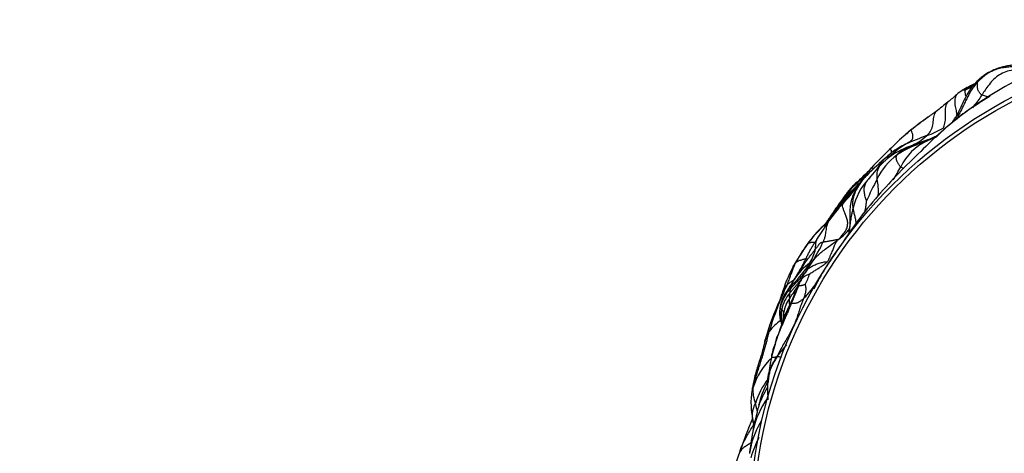
# Model space of a CAD drawing. Units: millimetres. Extents: x 0 to 835, y 0 to 1165.
# Drawn here: x 66 to 92, y 717 to 729 of the extents above; entities that cross this region are included whole.
import ezdxf
from ezdxf import colors
from ezdxf.entities.mleader import LeaderData, LeaderLine
from ezdxf.math import Vec2, Vec3

# ---------------------------------------------------------------- set-up
doc = ezdxf.new("R2010")
doc.units = ezdxf.units.MM
doc.layers.add('DV4_Défaut', color=7, linetype='Continuous')
doc.layers.add('Défaut', color=7, linetype='Continuous')

# ---------------------------------------------------------------- blocks, each defined once
blk = doc.blocks.new('_DOT')
at = {"color": 0}
blk.add_line((0, 0), (-1, 0), dxfattribs=at)
at = {"color": 0, "const_width": 0.333}
blk.add_lwpolyline([(-0.1665, 0, 1), (0.1665, 0, 1)], format="xyb", close=True, dxfattribs=at)
blk = doc.blocks.new('SE3')
at = {"layer": 'DV4_Défaut', "color": 7, "linetype": 'Continuous'}
blk.add_line((89.782, 726.022), (89.765, 726.01), dxfattribs=at)
for radius in [12.5, 12.4]:
    blk.add_circle((97.72, 715.456), radius, dxfattribs=at)
for centre, radius, start, end in [((93.193, 722.353), 5.044, 115.5141, 119.8648), ((96.681, 718.101), 10.002, 117.553, 126.7835), ((92.296, 724.614), 2.621, 119.3428, 125.6421), ((90.302, 727.906), 1.252, 291.8813, 301.8913), ((105.264, 708.764), 23.139, 129.5167, 130.2306), ((91.156, 725.984), 0.882, 122.5649, 134.2906), ((209.229, 542.105), 218.894, 122.56622, 122.70472), ((104.576, 708.352), 23.024, 128.2595, 129.2429), ((93.977, 721.603), 5.582, 121.741, 127.3571), ((93.512, 720.674), 6.521, 124.6854, 129.4747), ((97.446, 717.385), 11.035, 127.7362, 135.1876), ((94.5, 719.526), 8.029, 123.9948, 126.0383), ((94.806, 720.664), 6.832, 128.0087, 134.468), ((91.426, 724.961), 1.364, 122.5288, 127.7474), ((127.31, 675.968), 62.56, 127.05193, 127.26854), ((127.31, 675.968), 62.56, 126.92032, 126.98341), ((89.479, 726.582), 1.167, 323.9732, 331.8181), ((95.275, 718.729), 9.149, 131.3273, 134.9239), ((92.767, 717.301), 8.791, 109.9104, 113.764), ((90.896, 723.728), 2.504, 126.9909, 131.761), ((94.162, 719.777), 7.626, 128.962, 130.2794), ((88.712, 726.755), 1.594, 292.9525, 311.7684), ((88.811, 728.277), 2.876, 289.5398, 298.8238), ((89.479, 726.582), 1.167, 293.2181, 299.4457), ((91.005, 722.646), 3.235, 123.397, 134.0045), ((89.992, 723.401), 1.999, 109.2526, 128.1372), ((90.225, 723.342), 2.112, 113.1575, 125.2998), ((90.178, 723.406), 2.162, 116.1632, 121.3461), ((90.366, 724.16), 1.399, 114.7073, 154.4953), ((92.834, 716.523), 9.438, 108.4068, 111.7735), ((90.225, 723.342), 2.112, 112.6547, 113.1575), ((92.095, 719.199), 6.653, 112.1142, 113.8337), ((93.192, 716.182), 9.862, 110.6419, 111.4408), ((87.507, 730.774), 5.799, 291.6938, 294.7676), ((88.407, 728.352), 3.218, 293.4285, 296.7282), ((87.515, 730.523), 5.574, 293.992, 295.7314), ((89.105, 727.577), 2.229, 289.6286, 292.5883), ((103.054, 710.578), 20.416, 134.2258, 136.0692), ((89.891, 723.819), 1.53, 125.3825, 155.3462), ((101.637, 712.459), 17.488, 133.4168, 138.5833), ((90.178, 723.406), 2.162, 121.3461, 133.6846), ((96.001, 716.706), 11.037, 131.5215, 135.1915), ((90.434, 722.989), 2.597, 131.9142, 143.8087), ((92.217, 720.344), 5.839, 132.2637, 137.6102), ((90.08, 722.198), 3.004, 128.6426, 135.8277), ((6.649, 786.85), 102.629, 322.43269, 322.75848), ((90.757, 722.244), 3.422, 136.8203, 138.8799), ((82.217, 728.557), 7.863, 328.3395, 331.1425), ((92.261, 720.418), 5.823, 138.438, 146.7073), ((81.961, 728.831), 7.56, 318.398, 322.9689), ((89.41, 723.377), 1.562, 136.4625, 167.9483), ((90.08, 722.198), 3.004, 135.8277, 136.26), ((91.763, 720.683), 5.223, 134.9035, 137.392), ((94.253, 721.326), 6.549, 151.4484, 156.9507), ((91.423, 722.028), 3.972, 141.6404, 142.3666), ((90.071, 721.815), 3.226, 131.8399, 146.0788), ((90.436, 721.768), 3.513, 135.7601, 147.4639), ((97.001, 716.648), 11.241, 138.9648, 147.6183), ((91.735, 720.443), 5.328, 137.81, 141.3927), ((89.854, 721.599), 3.149, 135.3445, 145.5247), ((92.655, 719.631), 6.583, 143.8962, 145.5992), ((92.121, 720.634), 5.587, 147.6856, 150.1836), ((89.971, 720.348), 4.072, 133.0505, 144.2714), ((88.798, 721.349), 2.537, 131.4261, 145.7081), ((82.259, 726.32), 5.799, 324.4515, 329.5522), ((101.472, 713.637), 17.266, 145.5259, 146.01), ((86.939, 723.784), 1.042, 303.241, 324.5159), ((89.923, 720.44), 3.98, 144.0238, 151.9496), ((81.216, 725.786), 6.594, 328.3892, 333.4511), ((94.399, 717.458), 9.358, 145.7383, 149.5848), ((85.947, 722.841), 0.983, 326.7157, 349.4217), ((92.635, 718.796), 6.425, 142.9342, 153.8063), ((84.361, 723.792), 2.832, 313.948, 328.2369), ((87.693, 721.037), 1.565, 126.168, 147.5543), ((86.942, 721.967), 0.445, 133.5731, 151.6325), ((83.747, 723.74), 3.21, 330.895, 334.2999), ((88.076, 721.386), 1.564, 137.6214, 155.5567), ((89.841, 720.402), 3.943, 152.9428, 163.9714), ((81.337, 725.069), 5.962, 327.5283, 330.9952), ((85.284, 722.512), 1.563, 330.869, 341.6569), ((81.216, 725.786), 6.594, 325.7725, 326.0978), ((81.328, 724.803), 5.83, 326.8734, 329.6271), ((87.028, 721.007), 1.024, 133.2528, 142.8675), ((87.693, 721.037), 1.565, 147.5543, 148.5516), ((84.577, 722.619), 2.097, 334.2453, 335.822), ((87.18, 721.478), 0.747, 145.277, 160.1399), ((85.522, 721.955), 0.988, 345.6452, 348.6032), ((87.266, 721.425), 0.845, 149.7841, 156.2221), ((94.187, 717.966), 8.847, 154.856, 163.0361), ((86.981, 720.995), 0.991, 140.6063, 168.7261), ((86.974, 720.943), 0.987, 135.147, 167.7278), ((85.44, 721.645), 0.63, 335.2958, 345.7936), ((89.821, 719.752), 4.143, 151.5612, 156.8045), ((86.898, 720.949), 0.864, 138.1142, 169.5733), ((76.952, 725.442), 10.218, 335.0031, 337.7877), ((81.892, 724.582), 5.399, 323.8523, 328.1298), ((85.478, 721.717), 0.801, 346.1622, 354.4309), ((88.547, 720.611), 2.341, 155.2366, 155.6154), ((85.326, 722.134), 1.219, 333.6228, 339.5952), ((88.547, 720.611), 2.341, 152.4581, 155.2366), ((91.562, 718.75), 6.141, 154.6329, 165.7171), ((89.821, 719.752), 4.143, 156.8045, 157.196), ((86.959, 720.889), 0.871, 144.3045, 170.8491), ((87.08, 720.712), 0.96, 144.7164, 154.5161), ((82.692, 723.21), 4.08, 330.8736, 331.4507), ((93.934, 717.728), 8.435, 156.2556, 161.4112), ((86.955, 721.034), 0.959, 170.7366, 198.8226), ((86.114, 721.175), 0.106, 172.7523, 192.0697), ((87.225, 720.616), 1.143, 147.8668, 168.5558), ((86.613, 719.888), 1.106, 121.9954, 143.4446), ((89.447, 719.037), 3.756, 162.1185, 176.868), ((86.955, 718.595), 1.722, 131.9185, 163.2311), ((87.233, 718.132), 1.945, 142.2623, 163.1031), ((87.732, 718.132), 2.335, 151.367, 167.3494), ((87.399, 718.704), 2.141, 170.6693, 193.2772), ((86.257, 719.049), 0.952, 177.4079, 201.6554), ((87.596, 717.916), 2.256, 148.4947, 161.2462), ((87.626, 717.459), 2.382, 144.8623, 166.4801), ((87.596, 717.916), 2.256, 161.2462, 165.2964), ((99.312, 712.389), 15.213, 157.0887, 160.489), ((87.57, 717.039), 2.383, 149.0265, 166.6783), ((98.928, 715.614), 13.828, 169.8525, 172.4252), ((87.902, 716.529), 2.762, 151.9773, 163.6877), ((89.838, 715.61), 5.205, 159.4128, 168.6154), ((98.008, 712.779), 13.851, 159.5543, 160.3354), ((87.57, 717.039), 2.383, 166.6783, 170.4946), ((89.151, 716.837), 3.974, 169.0956, 171.5855), ((85.515, 717.435), 0.295, 183.188, 183.5342)]:
    blk.add_arc(centre, radius, start, end, dxfattribs=at)
for points, knots in [([(92.51, 727.361), (92.498, 727.358), (92.452, 727.35), (92.359, 727.338), (92.23, 727.336), (92.089, 727.336), (91.948, 727.333), (91.809, 727.319), (91.67, 727.299), (91.536, 727.258), (91.409, 727.202), (91.29, 727.132), (91.194, 727.05), (91.127, 726.988), (91.094, 726.957), (91.087, 726.949)], [0, 0, 0, 0, 0.022727, 0.090909, 0.181818, 0.272727, 0.363636, 0.454545, 0.545455, 0.636364, 0.727273, 0.818182, 0.909091, 0.977273, 1, 1, 1, 1]), ([(92.192, 727.405), (92.154, 727.398), (92.094, 727.386), (91.974, 727.375), (91.866, 727.356), (91.78, 727.342), (91.698, 727.323), (91.609, 727.297), (91.472, 727.244), (91.335, 727.172), (91.21, 727.09), (91.155, 727.042), (91.12, 727.011)], [0, 0, 0, 0, 0.221597, 0.39795, 0.5253, 0.603565, 0.629382, 0.658389, 0.736531, 0.848934, 0.919594, 1, 1, 1, 1]), ([(92.709, 727.26), (92.663, 727.246), (92.558, 727.227), (92.389, 727.231), (92.208, 727.246), (92.026, 727.252), (91.846, 727.223), (91.675, 727.151), (91.523, 727.047), (91.398, 726.911), (91.298, 726.776), (91.23, 726.675), (91.196, 726.624), (91.188, 726.612)], [0, 0, 0, 0, 0.081456, 0.183517, 0.285577, 0.387638, 0.489698, 0.591758, 0.693819, 0.795879, 0.89794, 0.974485, 1, 1, 1, 1]), ([(91.119, 727.01), (91.037, 726.932), (90.897, 726.796), (90.745, 726.511), (90.641, 726.278), (90.555, 726.108), (90.517, 726.044), (90.497, 726.01)], [0, 0, 0, 0, 0.243826, 0.492753, 0.774415, 0.900502, 1, 1, 1, 1]), ([(91.087, 726.949), (91.079, 726.941), (91.049, 726.908), (90.991, 726.839), (90.921, 726.74), (90.856, 726.627), (90.798, 726.512), (90.743, 726.398), (90.689, 726.286), (90.633, 726.175), (90.59, 726.095), (90.565, 726.052), (90.56, 726.043)], [0, 0, 0, 0, 0.030264, 0.121057, 0.242115, 0.363172, 0.484229, 0.605286, 0.726344, 0.847401, 0.968458, 1, 1, 1, 1]), ([(91.188, 726.612), (91.185, 726.613), (91.177, 726.619), (91.161, 726.631), (91.141, 726.646), (91.122, 726.668), (91.108, 726.695), (91.094, 726.726), (91.082, 726.764), (91.075, 726.802), (91.073, 726.841), (91.073, 726.881), (91.075, 726.916), (91.082, 726.937), (91.086, 726.947), (91.087, 726.949)], [0, 0, 0, 0, 0.022727, 0.090909, 0.181818, 0.272727, 0.363636, 0.454545, 0.545455, 0.636364, 0.727273, 0.818182, 0.909091, 0.977273, 1, 1, 1, 1]), ([(91.087, 726.949), (91.087, 726.951), (91.089, 726.957), (91.093, 726.968), (91.099, 726.981), (91.105, 726.994), (91.112, 727.004), (91.118, 727.009), (91.12, 727.011)], [0, 0, 0, 0, 0.052831, 0.211323, 0.422647, 0.63397, 0.845293, 1, 1, 1, 1]), ([(90.55, 726.086), (90.55, 726.095), (90.547, 726.124), (90.539, 726.176), (90.526, 726.243), (90.512, 726.315), (90.5, 726.391), (90.499, 726.465), (90.508, 726.539), (90.525, 726.59), (90.539, 726.613), (90.541, 726.615)], [0, 0, 0, 0, 0.055922, 0.189151, 0.322379, 0.455608, 0.588836, 0.722065, 0.855293, 0.988522, 1, 1, 1, 1]), ([(90.768, 726.744), (90.767, 726.743), (90.762, 726.742), (90.753, 726.741), (90.741, 726.739), (90.727, 726.736), (90.715, 726.734), (90.703, 726.734), (90.692, 726.733), (90.685, 726.73), (90.682, 726.727), (90.681, 726.727)], [0, 0, 0, 0, 0.034459, 0.137835, 0.275669, 0.413504, 0.551338, 0.689173, 0.827008, 0.964842, 1, 1, 1, 1]), ([(90.782, 726.57), (90.777, 726.583), (90.768, 726.61), (90.763, 726.649), (90.761, 726.687), (90.761, 726.716), (90.764, 726.733), (90.765, 726.74), (90.768, 726.744)], [0, 0, 0, 0, 0.187034, 0.390276, 0.593517, 0.796759, 0.94919, 1, 1, 1, 1]), ([(91.188, 726.612), (91.177, 726.596), (91.134, 726.535), (91.056, 726.423), (90.984, 726.33), (90.945, 726.283)], [0, 0, 0, 0, 0.1368554, 0.5474216, 1, 1, 1, 1]), ([(91.372, 726.556), (91.363, 726.557), (91.331, 726.564), (91.278, 726.576), (91.233, 726.593), (91.205, 726.605), (91.191, 726.61), (91.188, 726.612)], [0, 0, 0, 0, 0.128431, 0.418954, 0.709477, 0.927369, 1, 1, 1, 1]), ([(90.198, 725.757), (90.2, 725.762), (90.208, 725.783), (90.224, 725.824), (90.241, 725.887), (90.251, 725.965), (90.253, 726.049), (90.251, 726.136), (90.25, 726.221), (90.259, 726.301), (90.279, 726.373), (90.304, 726.413), (90.319, 726.43)], [0, 0, 0, 0, 0.027891, 0.111563, 0.223127, 0.33469, 0.446254, 0.557817, 0.66938, 0.780944, 0.892507, 1, 1, 1, 1]), ([(89.773, 725.566), (89.777, 725.57), (89.793, 725.586), (89.823, 725.616), (89.865, 725.66), (89.897, 725.728), (89.92, 725.804), (89.936, 725.881), (89.944, 725.96), (89.953, 726.038), (89.966, 726.108), (89.99, 726.156), (90.009, 726.181), (90.011, 726.183)], [0, 0, 0, 0, 0.027521, 0.110084, 0.220169, 0.330253, 0.440337, 0.550422, 0.660506, 0.770591, 0.880675, 0.990759, 1, 1, 1, 1]), ([(90.496, 726.008), (90.5, 726.015), (90.504, 726.023), (90.508, 726.03), (90.508, 726.031)], [0, 0, 0, 0, 0.934809, 1, 1, 1, 1]), ([(89.225, 725.347), (89.229, 725.35), (89.246, 725.361), (89.281, 725.384), (89.329, 725.412), (89.374, 725.438), (89.408, 725.474), (89.421, 725.52), (89.416, 725.574), (89.406, 725.62), (89.393, 725.655), (89.382, 725.682), (89.371, 725.696), (89.367, 725.702), (89.365, 725.705), (89.367, 725.707)], [0, 0, 0, 0, 0.022727, 0.090909, 0.181818, 0.272727, 0.363636, 0.454545, 0.545455, 0.636364, 0.727273, 0.818182, 0.909091, 0.977273, 1, 1, 1, 1]), ([(89.367, 725.707), (89.367, 725.708), (89.379, 725.718), (89.397, 725.734), (89.414, 725.746), (89.421, 725.75)], [0, 0, 0, 0, 0.156617, 0.626468, 1, 1, 1, 1]), ([(90.013, 725.526), (90.002, 725.522), (89.973, 725.511), (89.928, 725.493), (89.877, 725.472), (89.833, 725.453), (89.801, 725.439), (89.785, 725.433), (89.781, 725.431)], [0, 0, 0, 0, 0.123449, 0.342587, 0.561725, 0.780862, 0.945216, 1, 1, 1, 1]), ([(89.854, 725.478), (89.857, 725.48), (89.87, 725.486), (89.896, 725.498), (89.931, 725.516), (89.964, 725.533), (89.984, 725.544), (89.992, 725.548)], [0, 0, 0, 0, 0.068183, 0.272731, 0.545462, 0.818193, 1, 1, 1, 1]), ([(89.005, 725.066), (89.006, 725.068), (89.012, 725.077), (89.024, 725.094), (89.045, 725.114), (89.072, 725.136), (89.1, 725.157), (89.13, 725.179), (89.161, 725.2), (89.194, 725.218), (89.228, 725.235), (89.262, 725.253), (89.294, 725.269), (89.318, 725.28), (89.33, 725.286), (89.333, 725.287)], [0, 0, 0, 0, 0.022727, 0.090909, 0.181818, 0.272727, 0.363636, 0.454545, 0.545455, 0.636364, 0.727273, 0.818182, 0.909091, 0.977273, 1, 1, 1, 1]), ([(89.781, 725.431), (89.779, 725.43), (89.77, 725.426), (89.751, 725.419), (89.726, 725.41), (89.699, 725.401), (89.675, 725.392), (89.65, 725.384), (89.626, 725.376), (89.607, 725.369), (89.595, 725.365), (89.59, 725.363)], [0, 0, 0, 0, 0.0325321, 0.1301285, 0.2602569, 0.3903854, 0.5205139, 0.6506423, 0.7807708, 0.9108992, 1, 1, 1, 1]), ([(88.685, 724.969), (88.689, 724.973), (88.705, 724.988), (88.739, 725.018), (88.788, 725.051), (88.827, 725.081), (88.856, 725.114), (88.871, 725.14), (88.872, 725.17), (88.86, 725.193), (88.843, 725.204), (88.827, 725.21), (88.818, 725.209), (88.816, 725.208)], [0, 0, 0, 0, 0.026262, 0.105048, 0.210096, 0.315144, 0.420192, 0.52524, 0.630288, 0.735336, 0.840384, 0.945432, 1, 1, 1, 1]), ([(89.103, 724.763), (89.101, 724.764), (89.094, 724.772), (89.08, 724.788), (89.06, 724.811), (89.043, 724.838), (89.025, 724.868), (89.011, 724.898), (89.003, 724.926), (88.995, 724.955), (88.989, 724.986), (88.989, 725.013), (88.995, 725.038), (89.001, 725.055), (89.004, 725.063), (89.005, 725.066)], [0, 0, 0, 0, 0.022727, 0.090909, 0.181818, 0.272727, 0.363636, 0.454545, 0.545455, 0.636364, 0.727273, 0.818182, 0.909091, 0.977273, 1, 1, 1, 1]), ([(88.5, 724.457), (88.5, 724.463), (88.497, 724.486), (88.494, 724.532), (88.496, 724.593), (88.505, 724.654), (88.524, 724.708), (88.546, 724.758), (88.576, 724.801), (88.61, 724.838), (88.646, 724.874), (88.682, 724.907), (88.716, 724.938), (88.742, 724.959), (88.755, 724.97), (88.758, 724.973)], [0, 0, 0, 0, 0.022727, 0.090909, 0.181818, 0.272727, 0.363636, 0.454545, 0.545455, 0.636364, 0.727273, 0.818182, 0.909091, 0.977273, 1, 1, 1, 1]), ([(88.507, 724.727), (88.516, 724.741), (88.536, 724.772), (88.565, 724.817), (88.593, 724.861), (88.622, 724.9), (88.65, 724.933), (88.671, 724.956), (88.682, 724.967), (88.685, 724.969)], [0, 0, 0, 0, 0.140659, 0.312527, 0.484395, 0.656263, 0.828132, 0.957033, 1, 1, 1, 1]), ([(88.171, 724.484), (88.175, 724.49), (88.193, 724.512), (88.222, 724.547), (88.25, 724.574), (88.262, 724.585)], [0, 0, 0, 0, 0.149009, 0.596036, 1, 1, 1, 1]), ([(88.278, 724.453), (88.281, 724.458), (88.297, 724.476), (88.321, 724.505), (88.342, 724.529), (88.351, 724.539)], [0, 0, 0, 0, 0.1584, 0.6336, 1, 1, 1, 1]), ([(88.395, 724.697), (88.397, 724.7), (88.401, 724.707), (88.398, 724.719), (88.374, 724.734), (88.358, 724.743), (88.353, 724.742), (88.352, 724.742)], [0, 0, 0, 0, 0.123815, 0.395261, 0.666708, 0.938154, 1, 1, 1, 1]), ([(89.185, 724.723), (89.182, 724.724), (89.167, 724.729), (89.143, 724.739), (89.119, 724.753), (89.106, 724.76), (89.103, 724.763)], [0, 0, 0, 0, 0.1290307, 0.5645154, 0.8911288, 1, 1, 1, 1]), ([(87.985, 724.378), (87.958, 724.354), (87.914, 724.315), (87.826, 724.223), (87.738, 724.119), (87.647, 723.997), (87.545, 723.855), (87.442, 723.706), (87.336, 723.551), (87.276, 723.464), (87.238, 723.41)], [0, 0, 0, 0, 0.09595, 0.182036, 0.268447, 0.366717, 0.504875, 0.67306, 0.826247, 1, 1, 1, 1]), ([(87.755, 724.104), (87.755, 724.105), (87.777, 724.136), (87.821, 724.197), (87.89, 724.28), (87.941, 724.337), (87.971, 724.365), (87.976, 724.37)], [0, 0, 0, 0, 0.008381, 0.317707, 0.627033, 0.936359, 1, 1, 1, 1]), ([(88.102, 724.402), (88.069, 724.359), (88.015, 724.289), (87.936, 724.158), (87.869, 724.019), (87.818, 723.86), (87.794, 723.682), (87.795, 723.492), (87.8, 723.325), (87.791, 723.203), (87.78, 723.125), (87.774, 723.089), (87.77, 723.071)], [0, 0, 0, 0, 0.170476, 0.322982, 0.456421, 0.574068, 0.682874, 0.782662, 0.882505, 0.940229, 0.97416, 1, 1, 1, 1]), ([(87.883, 723.703), (87.881, 723.712), (87.878, 723.745), (87.872, 723.811), (87.876, 723.9), (87.894, 723.991), (87.921, 724.074), (87.954, 724.15), (87.991, 724.219), (88.027, 724.279), (88.063, 724.332), (88.097, 724.382), (88.128, 724.429), (88.154, 724.463), (88.168, 724.48), (88.171, 724.484)], [0, 0, 0, 0, 0.022727, 0.090909, 0.181818, 0.272727, 0.363636, 0.454545, 0.545455, 0.636364, 0.727273, 0.818182, 0.909091, 0.977273, 1, 1, 1, 1]), ([(87.986, 724.265), (87.979, 724.261), (87.961, 724.249), (87.939, 724.234), (87.924, 724.223), (87.919, 724.219)], [0, 0, 0, 0, 0.298955, 0.824739, 1, 1, 1, 1]), ([(88.102, 724.402), (88.111, 724.414), (88.129, 724.438), (88.152, 724.464), (88.166, 724.48), (88.171, 724.484)], [0, 0, 0, 0, 0.396565, 0.849141, 1, 1, 1, 1]), ([(88.227, 723.891), (88.226, 723.894), (88.22, 723.912), (88.208, 723.947), (88.192, 723.997), (88.178, 724.056), (88.17, 724.114), (88.165, 724.172), (88.167, 724.227), (88.178, 724.279), (88.196, 724.328), (88.219, 724.373), (88.245, 724.41), (88.265, 724.437), (88.275, 724.45), (88.278, 724.453)], [0, 0, 0, 0, 0.022727, 0.090909, 0.181818, 0.272727, 0.363636, 0.454545, 0.545455, 0.636364, 0.727273, 0.818182, 0.909091, 0.977273, 1, 1, 1, 1]), ([(88.519, 724.019), (88.52, 724.026), (88.528, 724.058), (88.535, 724.119), (88.533, 724.203), (88.524, 724.288), (88.512, 724.366), (88.505, 724.422), (88.501, 724.45), (88.5, 724.457)], [0, 0, 0, 0, 0.050367, 0.240294, 0.43022, 0.620147, 0.810073, 0.952518, 1, 1, 1, 1]), ([(87.863, 724.116), (87.833, 724.082), (87.794, 724.038), (87.763, 723.993), (87.744, 723.972), (87.735, 723.961), (87.73, 723.955), (87.727, 723.951)], [0, 0, 0, 0, 0.492335, 0.744575, 0.887103, 0.950081, 1, 1, 1, 1]), ([(87.827, 724.065), (87.833, 724.074), (87.845, 724.091), (87.857, 724.108), (87.863, 724.116)], [0, 0, 0, 0, 0.492794, 1, 1, 1, 1]), ([(87.863, 724.116), (87.881, 724.14), (87.902, 724.166), (87.924, 724.19), (87.927, 724.193)], [0, 0, 0, 0, 0.878207, 1, 1, 1, 1]), ([(87.51, 722.912), (87.524, 722.925), (87.56, 722.963), (87.632, 723.041), (87.709, 723.149), (87.743, 723.255), (87.744, 723.369), (87.711, 723.47), (87.677, 723.562), (87.645, 723.645), (87.616, 723.722), (87.609, 723.774), (87.612, 723.8), (87.613, 723.806)], [0, 0, 0, 0, 0.026736, 0.106944, 0.213888, 0.320832, 0.427777, 0.534721, 0.641665, 0.748609, 0.855553, 0.962497, 1, 1, 1, 1]), ([(88.18, 723.597), (88.185, 723.617), (88.198, 723.676), (88.213, 723.766), (88.222, 723.846), (88.226, 723.885), (88.227, 723.891)], [0, 0, 0, 0, 0.211958, 0.605979, 0.901495, 1, 1, 1, 1]), ([(87.775, 723.058), (87.777, 723.068), (87.784, 723.104), (87.794, 723.163), (87.803, 723.236), (87.814, 723.306), (87.822, 723.38), (87.832, 723.455), (87.845, 723.532), (87.86, 723.611), (87.874, 723.667), (87.881, 723.696), (87.883, 723.703)], [0, 0, 0, 0, 0.043869, 0.163385, 0.282902, 0.402418, 0.521934, 0.641451, 0.760967, 0.880484, 0.970121, 1, 1, 1, 1]), ([(87.961, 723.306), (87.96, 723.333), (87.953, 723.395), (87.933, 723.493), (87.906, 723.59), (87.891, 723.66), (87.884, 723.695), (87.883, 723.703)], [0, 0, 0, 0, 0.199943, 0.466629, 0.733314, 0.933329, 1, 1, 1, 1]), ([(87.115, 722.839), (87.119, 722.848), (87.131, 722.88), (87.156, 722.944), (87.176, 723.023), (87.184, 723.093), (87.194, 723.156), (87.201, 723.215), (87.212, 723.27), (87.228, 723.318), (87.243, 723.353), (87.253, 723.372), (87.256, 723.376)], [0, 0, 0, 0, 0.029947, 0.119788, 0.239575, 0.359363, 0.479151, 0.598939, 0.718726, 0.838514, 0.958302, 1, 1, 1, 1]), ([(87.119, 723.251), (87.123, 723.255), (87.144, 723.273), (87.185, 723.309), (87.224, 723.341), (87.249, 723.36), (87.252, 723.363)], [0, 0, 0, 0, 0.116718, 0.466873, 0.933745, 1, 1, 1, 1]), ([(87.119, 723.251), (87.119, 723.252), (87.129, 723.263), (87.148, 723.284), (87.172, 723.306), (87.186, 723.319), (87.191, 723.324)], [0, 0, 0, 0, 0.094799, 0.379195, 0.75839, 1, 1, 1, 1]), ([(87.177, 723.251), (87.176, 723.251), (87.163, 723.255), (87.143, 723.257), (87.127, 723.253), (87.119, 723.25), (87.119, 723.251)], [0, 0, 0, 0, 0.053385, 0.526693, 0.881673, 1, 1, 1, 1]), ([(87.191, 723.324), (87.194, 723.326), (87.204, 723.336), (87.222, 723.352), (87.243, 723.37), (87.258, 723.385), (87.267, 723.394), (87.269, 723.397)], [0, 0, 0, 0, 0.098343, 0.369386, 0.640428, 0.911471, 1, 1, 1, 1]), ([(86.639, 722.346), (86.646, 722.361), (86.668, 722.406), (86.705, 722.481), (86.749, 722.571), (86.796, 722.66), (86.847, 722.747), (86.884, 722.805), (86.903, 722.834), (86.904, 722.835)], [0, 0, 0, 0, 0.088999, 0.270085, 0.45117, 0.632256, 0.813342, 0.994427, 1, 1, 1, 1]), ([(86.701, 722.778), (86.699, 722.776), (86.69, 722.767), (86.677, 722.752), (86.67, 722.737), (86.667, 722.731)], [0, 0, 0, 0, 0.161914, 0.647656, 1, 1, 1, 1]), ([(86.898, 722.82), (86.897, 722.821), (86.886, 722.822), (86.867, 722.825), (86.839, 722.825), (86.812, 722.824), (86.787, 722.821), (86.762, 722.814), (86.739, 722.805), (86.721, 722.794), (86.709, 722.784), (86.703, 722.78), (86.701, 722.778)], [0, 0, 0, 0, 0.015859, 0.138877, 0.261894, 0.384912, 0.50793, 0.630947, 0.753965, 0.876982, 0.969246, 1, 1, 1, 1]), ([(86.977, 722.948), (86.974, 722.942), (86.968, 722.932), (86.949, 722.905), (86.93, 722.876), (86.914, 722.85), (86.904, 722.834), (86.898, 722.825)], [0, 0, 0, 0, 0.27821, 0.532587, 0.770896, 0.885354, 1, 1, 1, 1]), ([(86.914, 722.66), (86.914, 722.664), (86.915, 722.679), (86.917, 722.708), (86.92, 722.746), (86.923, 722.78), (86.927, 722.814), (86.934, 722.849), (86.945, 722.886), (86.959, 722.92), (86.972, 722.94), (86.977, 722.947)], [0, 0, 0, 0, 0.032892, 0.131568, 0.263137, 0.394705, 0.526274, 0.657842, 0.789411, 0.920979, 1, 1, 1, 1]), ([(86.914, 722.66), (86.916, 722.663), (86.926, 722.673), (86.945, 722.695), (86.966, 722.721), (86.982, 722.743), (86.997, 722.763), (87.01, 722.78), (87.021, 722.795), (87.034, 722.807), (87.05, 722.818), (87.068, 722.827), (87.089, 722.833), (87.105, 722.837), (87.113, 722.839), (87.115, 722.839)], [0, 0, 0, 0, 0.022727, 0.090909, 0.181818, 0.272727, 0.363636, 0.454545, 0.545455, 0.636364, 0.727273, 0.818182, 0.909091, 0.977273, 1, 1, 1, 1]), ([(86.923, 722.444), (86.947, 722.469), (87.002, 722.524), (87.102, 722.61), (87.223, 722.697), (87.349, 722.786), (87.447, 722.863), (87.497, 722.901), (87.51, 722.912)], [0, 0, 0, 0, 0.179128, 0.384346, 0.589564, 0.794782, 0.948696, 1, 1, 1, 1]), ([(87.115, 722.839), (87.118, 722.84), (87.132, 722.843), (87.16, 722.848), (87.201, 722.854), (87.247, 722.86), (87.288, 722.869), (87.33, 722.878), (87.372, 722.883), (87.409, 722.892), (87.444, 722.901), (87.468, 722.901), (87.487, 722.904), (87.499, 722.908), (87.506, 722.91), (87.51, 722.912)], [0, 0, 0, 0, 0.022727, 0.090909, 0.181818, 0.272727, 0.363636, 0.454545, 0.545455, 0.636364, 0.727273, 0.818182, 0.909091, 0.977273, 1, 1, 1, 1]), ([(87.224, 722.331), (87.231, 722.341), (87.246, 722.371), (87.275, 722.429), (87.304, 722.499), (87.331, 722.565), (87.356, 722.624), (87.381, 722.675), (87.398, 722.725), (87.415, 722.766), (87.431, 722.798), (87.447, 722.831), (87.468, 722.864), (87.491, 722.892), (87.505, 722.907), (87.51, 722.912)], [0, 0, 0, 0, 0.022727, 0.090909, 0.181818, 0.272727, 0.363636, 0.454545, 0.545455, 0.636364, 0.727273, 0.818182, 0.909091, 0.977273, 1, 1, 1, 1]), ([(86.636, 722.289), (86.638, 722.293), (86.65, 722.308), (86.673, 722.338), (86.705, 722.382), (86.736, 722.426), (86.764, 722.461), (86.793, 722.498), (86.818, 722.531), (86.838, 722.558), (86.859, 722.587), (86.877, 722.612), (86.893, 722.634), (86.906, 722.651), (86.912, 722.658), (86.914, 722.66)], [0, 0, 0, 0, 0.022727, 0.090909, 0.181818, 0.272727, 0.363636, 0.454545, 0.545455, 0.636364, 0.727273, 0.818182, 0.909091, 0.977273, 1, 1, 1, 1]), ([(86.178, 721.725), (86.181, 721.732), (86.189, 721.75), (86.205, 721.785), (86.223, 721.836), (86.246, 721.89), (86.265, 721.946), (86.285, 722.002), (86.304, 722.057), (86.322, 722.109), (86.342, 722.161), (86.363, 722.213), (86.385, 722.258), (86.4, 722.291), (86.408, 722.308), (86.41, 722.312)], [0, 0, 0, 0, 0.022727, 0.090909, 0.181818, 0.272727, 0.363636, 0.454545, 0.545455, 0.636364, 0.727273, 0.818182, 0.909091, 0.977273, 1, 1, 1, 1]), ([(86.41, 722.312), (86.406, 722.308), (86.39, 722.289), (86.361, 722.252), (86.339, 722.216), (86.329, 722.195)], [0, 0, 0, 0, 0.12861, 0.514438, 1, 1, 1, 1]), ([(86.36, 721.856), (86.37, 721.873), (86.391, 721.908), (86.426, 721.962), (86.462, 722.017), (86.498, 722.072), (86.534, 722.127), (86.57, 722.181), (86.602, 722.231), (86.624, 722.269), (86.635, 722.288), (86.636, 722.289)], [0, 0, 0, 0, 0.112934, 0.239658, 0.366382, 0.493105, 0.619829, 0.746553, 0.873276, 0.968319, 1, 1, 1, 1]), ([(86.666, 722.402), (86.663, 722.401), (86.648, 722.399), (86.621, 722.394), (86.588, 722.386), (86.556, 722.375), (86.526, 722.367), (86.5, 722.36), (86.475, 722.349), (86.451, 722.339), (86.431, 722.328), (86.418, 722.319), (86.412, 722.314), (86.41, 722.312)], [0, 0, 0, 0, 0.029475, 0.137311, 0.245147, 0.352983, 0.460819, 0.568655, 0.676492, 0.784328, 0.892164, 0.973041, 1, 1, 1, 1]), ([(86.543, 721.844), (86.549, 721.857), (86.567, 721.896), (86.596, 721.962), (86.639, 722.039), (86.693, 722.114), (86.764, 722.182), (86.855, 722.235), (86.958, 722.278), (87.069, 722.312), (87.156, 722.331), (87.2, 722.333), (87.22, 722.333), (87.224, 722.331)], [0, 0, 0, 0, 0.051953, 0.157292, 0.26263, 0.367969, 0.473307, 0.578646, 0.683984, 0.789323, 0.894661, 0.973665, 1, 1, 1, 1]), ([(86.769, 722.301), (86.77, 722.301), (86.768, 722.295), (86.765, 722.283), (86.76, 722.266), (86.755, 722.249), (86.748, 722.231), (86.741, 722.214), (86.73, 722.194), (86.717, 722.172), (86.705, 722.149), (86.693, 722.125), (86.682, 722.103), (86.673, 722.087), (86.669, 722.079), (86.668, 722.077)], [0, 0, 0, 0, 0.022727, 0.090909, 0.181818, 0.272727, 0.363636, 0.454545, 0.545455, 0.636364, 0.727273, 0.818182, 0.909091, 0.977273, 1, 1, 1, 1]), ([(86.767, 722.02), (86.768, 722.021), (86.781, 722.03), (86.808, 722.047), (86.844, 722.071), (86.885, 722.097), (86.925, 722.122), (86.966, 722.147), (87.006, 722.172), (87.046, 722.196), (87.09, 722.226), (87.136, 722.261), (87.177, 722.292), (87.206, 722.316), (87.22, 722.328), (87.224, 722.331)], [0, 0, 0, 0, 0.022727, 0.090909, 0.181818, 0.272727, 0.363636, 0.454545, 0.545455, 0.636364, 0.727273, 0.818182, 0.909091, 0.977273, 1, 1, 1, 1]), ([(86.275, 721.639), (86.278, 721.643), (86.289, 721.656), (86.313, 721.683), (86.346, 721.72), (86.384, 721.759), (86.421, 721.798), (86.458, 721.836), (86.495, 721.874), (86.532, 721.914), (86.567, 721.954), (86.601, 721.995), (86.632, 722.032), (86.655, 722.06), (86.666, 722.074), (86.668, 722.077)], [0, 0, 0, 0, 0.022727, 0.090909, 0.181818, 0.272727, 0.363636, 0.454545, 0.545455, 0.636364, 0.727273, 0.818182, 0.909091, 0.977273, 1, 1, 1, 1]), ([(86.536, 721.85), (86.541, 721.859), (86.556, 721.881), (86.581, 721.913), (86.612, 721.944), (86.647, 721.97), (86.684, 721.99), (86.721, 722.006), (86.75, 722.015), (86.765, 722.019), (86.767, 722.02)], [0, 0, 0, 0, 0.087567, 0.239639, 0.391711, 0.543783, 0.695856, 0.847928, 0.961982, 1, 1, 1, 1]), ([(86.178, 721.725), (86.182, 721.731), (86.193, 721.742), (86.214, 721.764), (86.248, 721.792), (86.286, 721.819), (86.327, 721.845), (86.357, 721.866), (86.37, 721.874)], [0, 0, 0, 0, 0.053592, 0.214369, 0.428737, 0.643106, 0.857475, 1, 1, 1, 1]), ([(86.255, 721.525), (86.258, 721.528), (86.267, 721.54), (86.285, 721.563), (86.311, 721.594), (86.34, 721.628), (86.368, 721.662), (86.398, 721.696), (86.426, 721.729), (86.455, 721.763), (86.484, 721.797), (86.511, 721.832), (86.536, 721.864), (86.554, 721.888), (86.563, 721.899), (86.566, 721.903)], [0, 0, 0, 0, 0.022727, 0.090909, 0.181818, 0.272727, 0.363636, 0.454545, 0.545455, 0.636364, 0.727273, 0.818182, 0.909091, 0.977273, 1, 1, 1, 1]), ([(86.275, 721.639), (86.275, 721.64), (86.276, 721.644), (86.278, 721.652), (86.281, 721.662), (86.285, 721.674), (86.29, 721.686), (86.296, 721.697), (86.302, 721.708), (86.308, 721.718), (86.315, 721.729), (86.319, 721.738), (86.322, 721.744), (86.325, 721.749), (86.326, 721.752), (86.327, 721.753)], [0, 0, 0, 0, 0.022727, 0.090909, 0.181818, 0.272727, 0.363636, 0.454545, 0.545455, 0.636364, 0.727273, 0.818182, 0.909091, 0.977273, 1, 1, 1, 1]), ([(86.996, 721.872), (86.985, 721.858), (86.95, 721.808), (86.887, 721.723), (86.804, 721.614), (86.715, 721.506), (86.644, 721.423), (86.609, 721.381), (86.601, 721.373)], [0, 0, 0, 0, 0.0985659, 0.3239244, 0.5492829, 0.7746415, 0.9436604, 1, 1, 1, 1]), ([(86.649, 721.751), (86.649, 721.749), (86.651, 721.742), (86.654, 721.727), (86.658, 721.706), (86.662, 721.68), (86.666, 721.654), (86.666, 721.624), (86.665, 721.591), (86.66, 721.555), (86.65, 721.516), (86.639, 721.474), (86.621, 721.428), (86.609, 721.395), (86.603, 721.379), (86.601, 721.373)], [0, 0, 0, 0, 0.022727, 0.090909, 0.181818, 0.272727, 0.363636, 0.454545, 0.545455, 0.636364, 0.727273, 0.818182, 0.909091, 0.977273, 1, 1, 1, 1]), ([(86.045, 721.473), (86.052, 721.494), (86.068, 721.538), (86.099, 721.602), (86.133, 721.661), (86.161, 721.701), (86.175, 721.722), (86.178, 721.725)], [0, 0, 0, 0, 0.228757, 0.485838, 0.742919, 0.93573, 1, 1, 1, 1]), ([(86.252, 721.397), (86.252, 721.399), (86.252, 721.403), (86.251, 721.412), (86.251, 721.424), (86.251, 721.436), (86.25, 721.448), (86.249, 721.461), (86.249, 721.473), (86.25, 721.484), (86.253, 721.494), (86.253, 721.505), (86.254, 721.514), (86.255, 721.521), (86.255, 721.525), (86.255, 721.525)], [0, 0, 0, 0, 0.022727, 0.090909, 0.181818, 0.272727, 0.363636, 0.454545, 0.545455, 0.636364, 0.727273, 0.818182, 0.909091, 0.977273, 1, 1, 1, 1]), ([(86.471, 721.694), (86.47, 721.692), (86.466, 721.681), (86.456, 721.658), (86.444, 721.626), (86.43, 721.592), (86.416, 721.558), (86.401, 721.521), (86.385, 721.482), (86.368, 721.441), (86.349, 721.398), (86.33, 721.355), (86.316, 721.315), (86.304, 721.285), (86.299, 721.271), (86.297, 721.266)], [0, 0, 0, 0, 0.022727, 0.090909, 0.181818, 0.272727, 0.363636, 0.454545, 0.545455, 0.636364, 0.727273, 0.818182, 0.909091, 0.977273, 1, 1, 1, 1]), ([(86.468, 721.709), (86.468, 721.709), (86.468, 721.709), (86.468, 721.708), (86.468, 721.707), (86.468, 721.706), (86.468, 721.705), (86.468, 721.704), (86.468, 721.703), (86.469, 721.702), (86.469, 721.701), (86.469, 721.7), (86.469, 721.699), (86.47, 721.698), (86.47, 721.697), (86.471, 721.696), (86.471, 721.695), (86.471, 721.694)], [0, 0, 0, 0, 0.028561, 0.09795, 0.167338, 0.236727, 0.306115, 0.375504, 0.444892, 0.514281, 0.583669, 0.653058, 0.722446, 0.791835, 0.861223, 0.930612, 1, 1, 1, 1]), ([(86.601, 721.373), (86.597, 721.364), (86.581, 721.324), (86.549, 721.243), (86.514, 721.134), (86.477, 721.014), (86.433, 720.887), (86.382, 720.756), (86.32, 720.622), (86.25, 720.487), (86.172, 720.348), (86.088, 720.205), (86.012, 720.073), (85.967, 719.976), (85.946, 719.927), (85.934, 719.904)], [0, 0, 0, 0, 0.022727, 0.090909, 0.181818, 0.272727, 0.363636, 0.454545, 0.545455, 0.636364, 0.727273, 0.818182, 0.909091, 0.977273, 1, 1, 1, 1]), ([(86.297, 721.266), (86.295, 721.262), (86.287, 721.243), (86.27, 721.204), (86.248, 721.15), (86.223, 721.092), (86.202, 721.034), (86.172, 720.967), (86.139, 720.892), (86.104, 720.812), (86.064, 720.722), (86.027, 720.634), (85.993, 720.553), (85.968, 720.493), (85.956, 720.463), (85.951, 720.45)], [0, 0, 0, 0, 0.022727, 0.090909, 0.181818, 0.272727, 0.363636, 0.454545, 0.545455, 0.636364, 0.727273, 0.818182, 0.909091, 0.977273, 1, 1, 1, 1]), ([(86.256, 721.224), (86.256, 721.225), (86.255, 721.23), (86.252, 721.239), (86.249, 721.251), (86.247, 721.266), (86.245, 721.282), (86.245, 721.297), (86.246, 721.312), (86.246, 721.328), (86.248, 721.345), (86.248, 721.362), (86.249, 721.379), (86.251, 721.39), (86.252, 721.396), (86.252, 721.397)], [0, 0, 0, 0, 0.022727, 0.090909, 0.181818, 0.272727, 0.363636, 0.454545, 0.545455, 0.636364, 0.727273, 0.818182, 0.909091, 0.977273, 1, 1, 1, 1]), ([(86.601, 721.373), (86.595, 721.368), (86.576, 721.356), (86.537, 721.332), (86.482, 721.294), (86.435, 721.268), (86.409, 721.267), (86.381, 721.259), (86.359, 721.257), (86.342, 721.259), (86.327, 721.258), (86.316, 721.261), (86.307, 721.265), (86.301, 721.267), (86.299, 721.268), (86.297, 721.266)], [0, 0, 0, 0, 0.022727, 0.090909, 0.181818, 0.272727, 0.363636, 0.454545, 0.545455, 0.636364, 0.727273, 0.818182, 0.909091, 0.977273, 1, 1, 1, 1]), ([(86.054, 720.727), (86.048, 720.744), (86.036, 720.785), (86.017, 720.851), (86.002, 720.925), (86.001, 721.001), (86.002, 721.071), (86.006, 721.121), (86.009, 721.146), (86.01, 721.153)], [0, 0, 0, 0, 0.122052, 0.297642, 0.473231, 0.648821, 0.82441, 0.956103, 1, 1, 1, 1]), ([(86.049, 721.105), (86.048, 721.106), (86.047, 721.107), (86.043, 721.11), (86.039, 721.114), (86.035, 721.119), (86.03, 721.123), (86.027, 721.128), (86.025, 721.132), (86.021, 721.137), (86.018, 721.141), (86.015, 721.145), (86.013, 721.148), (86.011, 721.151), (86.01, 721.152), (86.01, 721.153)], [0, 0, 0, 0, 0.022727, 0.090909, 0.181818, 0.272727, 0.363636, 0.454545, 0.545455, 0.636364, 0.727273, 0.818182, 0.909091, 0.977273, 1, 1, 1, 1]), ([(86.068, 720.767), (86.064, 720.781), (86.052, 720.827), (86.039, 720.906), (86.04, 720.998), (86.045, 721.065), (86.048, 721.098), (86.049, 721.105)], [0, 0, 0, 0, 0.12215, 0.414767, 0.707383, 0.926846, 1, 1, 1, 1]), ([(86.099, 721.028), (86.099, 721.029), (86.098, 721.031), (86.096, 721.036), (86.093, 721.043), (86.089, 721.051), (86.085, 721.059), (86.082, 721.066), (86.074, 721.073), (86.068, 721.08), (86.064, 721.086), (86.059, 721.093), (86.055, 721.098), (86.051, 721.103), (86.049, 721.105), (86.049, 721.105)], [0, 0, 0, 0, 0.022727, 0.090909, 0.181818, 0.272727, 0.363636, 0.454545, 0.545455, 0.636364, 0.727273, 0.818182, 0.909091, 0.977273, 1, 1, 1, 1]), ([(86.096, 720.83), (86.094, 720.858), (86.092, 720.914), (86.096, 720.981), (86.098, 721.02), (86.099, 721.028)], [0, 0, 0, 0, 0.4101196, 0.8525299, 1, 1, 1, 1]), ([(86.115, 720.911), (86.116, 720.918), (86.116, 720.931), (86.113, 720.949), (86.11, 720.967), (86.106, 720.982), (86.104, 720.998), (86.102, 721.012), (86.1, 721.022), (86.099, 721.027), (86.099, 721.028)], [0, 0, 0, 0, 0.123834, 0.269862, 0.415889, 0.561917, 0.707945, 0.853972, 0.963493, 1, 1, 1, 1]), ([(85.306, 719.092), (85.308, 719.103), (85.322, 719.159), (85.352, 719.271), (85.401, 719.425), (85.451, 719.575), (85.492, 719.707), (85.531, 719.835), (85.571, 719.957), (85.607, 720.077), (85.64, 720.197), (85.671, 720.314), (85.694, 720.421), (85.713, 720.499), (85.722, 720.537), (85.725, 720.547)], [0, 0, 0, 0, 0.022727, 0.090909, 0.181818, 0.272727, 0.363636, 0.454545, 0.545455, 0.636364, 0.727273, 0.818182, 0.909091, 0.977273, 1, 1, 1, 1]), ([(85.608, 720.257), (85.611, 720.27), (85.619, 720.3), (85.632, 720.348), (85.65, 720.4), (85.671, 720.451), (85.694, 720.496), (85.713, 720.527), (85.722, 720.543), (85.725, 720.547)], [0, 0, 0, 0, 0.124974, 0.299979, 0.474984, 0.64999, 0.824995, 0.956249, 1, 1, 1, 1]), ([(85.61, 720.265), (85.6, 720.226), (85.584, 720.161), (85.552, 720.038), (85.504, 719.867), (85.421, 719.632), (85.354, 719.388), (85.313, 719.194), (85.296, 719.103), (85.29, 719.071), (85.287, 719.051)], [0, 0, 0, 0, 0.086897, 0.171191, 0.299622, 0.521336, 0.794551, 0.909302, 0.954472, 1, 1, 1, 1]), ([(85.951, 720.45), (85.951, 720.448), (85.94, 720.416), (85.919, 720.355), (85.879, 720.243), (85.836, 720.116), (85.808, 720.019), (85.79, 719.953), (85.784, 719.913), (85.792, 719.889), (85.814, 719.882), (85.845, 719.883), (85.88, 719.891), (85.91, 719.898), (85.928, 719.902), (85.934, 719.904)], [0, 0, 0, 0, 0.022727, 0.090909, 0.181818, 0.272727, 0.363636, 0.454545, 0.545455, 0.636364, 0.727273, 0.818182, 0.909091, 0.977273, 1, 1, 1, 1]), ([(85.951, 720.45), (85.943, 720.428), (85.923, 720.372), (85.896, 720.288), (85.88, 720.228), (85.874, 720.196), (85.873, 720.192)], [0, 0, 0, 0, 0.318966, 0.637931, 0.956897, 1, 1, 1, 1]), ([(85.894, 720.281), (85.897, 720.293), (85.905, 720.328), (85.922, 720.381), (85.941, 720.427), (85.951, 720.45), (85.951, 720.45)], [0, 0, 0, 0, 0.187458, 0.593729, 0.898432, 1, 1, 1, 1]), ([(85.934, 719.904), (85.956, 719.935), (86.03, 720.026), (86.109, 720.12), (86.17, 720.192), (86.175, 720.197)], [0, 0, 0, 0, 0.2358941, 0.9435762, 1, 1, 1, 1]), ([(85.69, 719.246), (85.69, 719.27), (85.691, 719.329), (85.703, 719.423), (85.729, 719.524), (85.766, 719.623), (85.813, 719.717), (85.868, 719.809), (85.907, 719.869), (85.934, 719.904)], [0, 0, 0, 0, 0.104569, 0.253807, 0.403046, 0.552284, 0.701523, 0.850761, 1, 1, 1, 1]), ([(85.934, 719.904), (85.915, 719.873), (85.856, 719.779), (85.802, 719.681), (85.768, 719.601), (85.765, 719.593)], [0, 0, 0, 0, 0.231276, 0.925104, 1, 1, 1, 1]), ([(85.934, 719.904), (85.939, 719.906), (85.951, 719.904), (85.972, 719.898), (86.004, 719.89), (86.029, 719.886), (86.041, 719.884)], [0, 0, 0, 0, 0.086718, 0.346871, 0.693742, 1, 1, 1, 1]), ([(85.765, 719.593), (85.764, 719.589), (85.751, 719.558), (85.729, 719.471), (85.703, 719.358), (85.682, 719.206), (85.678, 719.042), (85.688, 718.901), (85.69, 718.841), (85.691, 718.805), (85.692, 718.789)], [0, 0, 0, 0, 0.013187, 0.106904, 0.197401, 0.328315, 0.530445, 0.722343, 0.880878, 1, 1, 1, 1]), ([(85.306, 719.092), (85.304, 719.088), (85.301, 719.084), (85.295, 719.076), (85.29, 719.064), (85.287, 719.056), (85.287, 719.051)], [0, 0, 0, 0, 0.08533, 0.341322, 0.682644, 1, 1, 1, 1]), ([(85.315, 718.212), (85.312, 718.233), (85.304, 718.29), (85.295, 718.382), (85.299, 718.489), (85.323, 718.587), (85.353, 718.655), (85.369, 718.689), (85.372, 718.698)], [0, 0, 0, 0, 0.1270969, 0.3453227, 0.5635485, 0.7817742, 0.9454436, 1, 1, 1, 1]), ([(85.419, 718.508), (85.417, 718.516), (85.413, 718.538), (85.403, 718.574), (85.391, 718.616), (85.384, 718.653), (85.377, 718.681), (85.373, 718.694), (85.372, 718.698)], [0, 0, 0, 0, 0.152696, 0.364522, 0.576348, 0.788174, 0.947044, 1, 1, 1, 1]), ([(85.421, 718.525), (85.42, 718.508), (85.416, 718.476), (85.393, 718.385), (85.349, 718.228), (85.329, 718.118), (85.316, 718.051)], [0, 0, 0, 0, 0.236185, 0.479242, 0.735178, 1, 1, 1, 1]), ([(85.315, 718.212), (85.32, 718.19), (85.324, 718.166), (85.331, 718.137), (85.332, 718.13)], [0, 0, 0, 0, 0.791144, 1, 1, 1, 1]), ([(85.02, 717.595), (85.027, 717.612), (85.057, 717.678), (85.114, 717.792), (85.195, 717.935), (85.267, 718.054), (85.311, 718.127), (85.327, 718.154)], [0, 0, 0, 0, 0.0848, 0.34138, 0.59796, 0.85454, 1, 1, 1, 1]), ([(85.255, 717.681), (85.242, 717.672), (85.212, 717.653), (85.167, 717.626), (85.121, 717.596), (85.077, 717.566), (85.034, 717.533), (84.997, 717.492), (84.976, 717.46), (84.966, 717.442), (84.965, 717.44)], [0, 0, 0, 0, 0.119217, 0.263754, 0.408292, 0.552829, 0.697366, 0.841904, 0.986441, 1, 1, 1, 1]), ([(84.978, 717.487), (84.979, 717.489), (84.991, 717.525), (85.006, 717.561), (85.02, 717.595)], [0, 0, 0, 0, 0.055026, 1, 1, 1, 1])]:
    blk.add_open_spline(points, degree=3, knots=knots, dxfattribs=at)
for points in [[(87.976, 724.37), (87.979, 724.373), (87.982, 724.375), (87.985, 724.378)], [(86.471, 721.694), (86.473, 721.697), (86.475, 721.699), (86.478, 721.702), (86.481, 721.705), (86.484, 721.708), (86.487, 721.711), (86.491, 721.714), (86.494, 721.717), (86.498, 721.72), (86.501, 721.722), (86.505, 721.724), (86.508, 721.725), (86.51, 721.726), (86.513, 721.726), (86.515, 721.725), (86.517, 721.725), (86.519, 721.724), (86.521, 721.723), (86.523, 721.722), (86.525, 721.721), (86.527, 721.721), (86.53, 721.721), (86.533, 721.721), (86.536, 721.722), (86.54, 721.722), (86.544, 721.723), (86.548, 721.725), (86.552, 721.726), (86.557, 721.727), (86.561, 721.728), (86.566, 721.729), (86.57, 721.73), (86.575, 721.732), (86.58, 721.733), (86.586, 721.735), (86.592, 721.736), (86.598, 721.738), (86.604, 721.74), (86.61, 721.742), (86.617, 721.744), (86.623, 721.745), (86.63, 721.747), (86.637, 721.748), (86.643, 721.75), (86.648, 721.75), (86.649, 721.751)]]:
    blk.add_open_spline(points, degree=3, dxfattribs=at)

msp = doc.modelspace()

# ---------------------------------------------------------------- block references
at = {"layer": 'Défaut'}
msp.add_blockref('SE3', (0, 0), dxfattribs=at)

# ---------------------------------------------------------------- leaders
at = {"layer": 'Défaut', "color": 7, "linetype": 'Continuous'}
ml = msp.add_multileader_mtext('Standard', dxfattribs=at)
ml.set_content('{\\pxsm0.9;\\fSolid Edge ISO|b1||i0||c0|p34;\\W1.;02/03/2020\\P}', color=256)
ml.set_leader_properties()
ml.set_arrow_properties(name='DOT')
ml.build(insert=Vec2(0, 0))
ml.multileader.update_dxf_attribs({"leader_type": 0, "dogleg_length": 0, "arrow_head_size": 12})
ctx = ml.context
ctx.base_point, ctx.char_height, ctx.arrow_head_size, ctx.landing_gap_size = Vec3(747.016, 1157.46), 12, 12, 4.2
notes = []
notes.append((ctx, [(0, (0, 0, 0), (0, 0), (1, 0), 1, [])]))
ctx.mtext.insert = Vec3(749.016, 1163.58)
ml = msp.add_multileader_mtext('Standard', dxfattribs=at)
ml.set_content('{\\pxsm0.9;\\fArial|b1||i0||c0|p34;\\W1.;DHCRM5\\P}', color=256)
ml.set_leader_properties()
ml.set_arrow_properties(name='DOT')
ml.build(insert=Vec2(0, 0))
ml.multileader.update_dxf_attribs({"leader_type": 0, "dogleg_length": 0, "arrow_head_size": 12})
ctx = ml.context
ctx.base_point, ctx.char_height, ctx.arrow_head_size, ctx.landing_gap_size = Vec3(27.89, 1157.293), 12, 12, 4.2
notes.append((ctx, [(0, (0, 0, 0), (0, 0), (1, 0), 1, [])]))
ctx.mtext.insert = Vec3(29.89, 1163.395)
for ctx, leaders in notes:
    for number, flags, end, landing, length, lines in leaders:
        leader = LeaderData()
        leader.index, (leader.has_last_leader_line, leader.has_dogleg_vector, leader.attachment_direction) = number, flags
        leader.last_leader_point, leader.dogleg_vector, leader.dogleg_length = Vec3(end), Vec3(landing), length
        for number, points, colour, breaks in lines:
            line = LeaderLine()
            line.index, line.vertices, line.color, line.breaks = number, Vec3.list(points), colors.encode_raw_color(colour), breaks
            leader.lines.append(line)
        ctx.leaders.append(leader)

doc.saveas('drawing.dxf')
